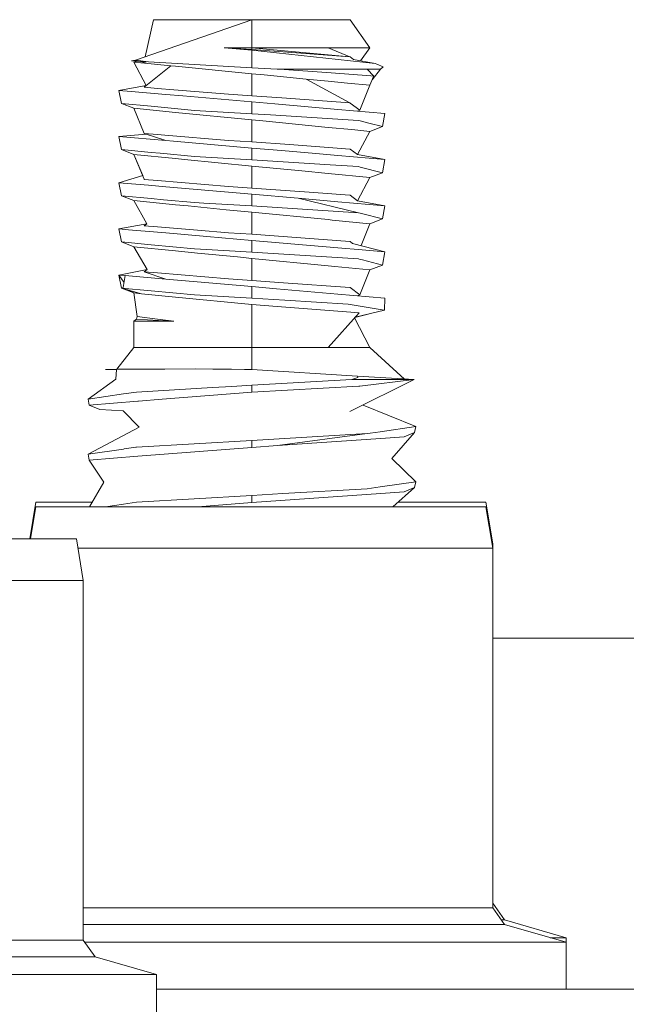
# Model space of a CAD drawing. Units: millimetres. Extents: x 663 to 9485, y -1526 to 1647.
# Drawn here: x 7876 to 7905, y 444 to 491 of the extents above; entities that cross this region are included whole.
import ezdxf

# ---------------------------------------------------------------- set-up
doc = ezdxf.new("R2010")
doc.units = ezdxf.units.MM
doc.layers.add('1', color=7, linetype='Continuous', true_color=0xffffff)

msp = doc.modelspace()

# ---------------------------------------------------------------- linework, layer by layer
at = {"layer": '1', "color": 18, "linetype": 'Continuous', "lineweight": 13}
for p, q in [((7881.197542, 489.465654), (7886.830896, 491.426498)), ((7881.663073, 489.627695), (7882.068247, 491.426498)), ((7882.068247, 491.426498), (7886.830896, 491.426498)), ((7886.830896, 491.426498), (7891.593546, 491.426498)), ((7886.830896, 490.0662), (7886.830896, 491.426498)), ((7892.545789, 490.0662), (7891.593546, 491.426498)), ((7885.4886, 490.0662), (7886.830896, 490.0662)), ((7886.830896, 489.978701), (7885.4886, 490.0662)), ((7886.830896, 489.942968), (7885.4886, 490.0662)), ((7890.528768, 490.0662), (7886.830896, 490.0662)), ((7891.57781, 489.631087), (7886.830896, 490.0662)), ((7886.830896, 489.978701), (7886.830896, 490.0662)), ((7886.830896, 489.978701), (7891.57781, 489.631087)), ((7886.830896, 489.942968), (7886.830896, 489.092648)), ((7886.830896, 489.942968), (7892.802805, 489.301711)), ((7890.528768, 490.0662), (7892.545789, 490.0662)), ((7891.571787, 489.631639), (7890.528768, 490.0662)), ((7892.09228, 489.437568), (7892.545789, 490.0662)), ((7881.197542, 489.465654), (7880.994409, 489.4391)), ((7881.815046, 489.390373), (7880.994409, 489.4391)), ((7881.116003, 489.369094), (7881.293362, 489.421349)), ((7881.116003, 489.369094), (7881.293362, 489.421349)), ((7881.714504, 488.244203), (7881.116003, 489.369094)), ((7881.116003, 489.369094), (7881.789774, 489.303231)), ((7881.714504, 488.244203), (7881.116003, 489.369094)), ((7881.197542, 489.465654), (7881.663073, 489.627695)), ((7881.815046, 489.390373), (7881.197542, 489.465654)), ((7881.789774, 489.303231), (7881.377249, 489.416368)), ((7882.900804, 489.194602), (7881.789774, 489.303231)), ((7886.830896, 489.092648), (7881.815046, 489.390373)), ((7891.584486, 489.626348), (7891.57781, 489.631087)), ((7891.749471, 489.503115), (7891.584486, 489.626348)), ((7892.802805, 489.301711), (7891.749471, 489.503115)), ((7892.889589, 489.265829), (7892.802805, 489.301711)), ((7892.889589, 489.265829), (7893.189996, 489.141852)), ((7882.900804, 489.194602), (7881.604284, 488.155901)), ((7883.133501, 489.171803), (7882.900804, 489.194602)), ((7886.830896, 488.810301), (7883.133501, 489.171803)), ((7886.830896, 489.092648), (7888.061613, 489.037484)), ((7886.830896, 487.743497), (7886.830896, 488.810301)), ((7887.431234, 488.75162), (7886.830896, 488.810301)), ((7889.453024, 488.553911), (7887.431234, 488.75162)), ((7888.175577, 489.032358), (7888.061613, 489.037484)), ((7890.664667, 488.848567), (7888.175577, 489.032358)), ((7892.312616, 489.032358), (7888.175577, 489.032358)), ((7892.585844, 488.706708), (7890.664667, 488.848567)), ((7892.408937, 489.032358), (7892.312616, 489.032358)), ((7892.408937, 489.032358), (7893.060297, 489.032358)), ((7892.408937, 489.032358), (7892.732233, 488.69592)), ((7893.060297, 489.032358), (7892.651424, 488.506457)), ((7893.060297, 489.032358), (7893.189996, 489.141852)), ((7889.453024, 488.553911), (7890.528291, 488.448799)), ((7889.453024, 488.553911), (7891.57781, 487.395883)), ((7891.470045, 488.356709), (7890.528291, 488.448799)), ((7892.545789, 488.251507), (7891.470045, 488.356709)), ((7892.545789, 488.251507), (7892.718405, 488.668114)), ((7892.585844, 488.706708), (7892.732233, 488.69592)), ((7892.718405, 488.668114), (7892.732233, 488.69592)), ((7881.706844, 488.238067), (7880.392164, 488.002449)), ((7880.392164, 488.002449), (7880.990118, 487.950563)), ((7880.509943, 487.368852), (7880.392164, 488.002449)), ((7882.665247, 487.805188), (7880.990118, 487.950563)), ((7882.258981, 488.101751), (7881.604284, 488.155901)), ((7883.043855, 488.036811), (7882.258981, 488.101751)), ((7883.483022, 487.734228), (7882.665247, 487.805188)), ((7883.043855, 488.036811), (7885.694116, 487.817615)), ((7886.830896, 487.743497), (7885.694116, 487.817615)), ((7892.057508, 487.038285), (7892.545789, 488.251507)), ((7881.956667, 487.232685), (7880.509943, 487.368852)), ((7881.116003, 487.13389), (7880.509943, 487.368852)), ((7886.830896, 487.443656), (7883.483022, 487.734228)), ((7888.273805, 487.637848), (7886.830896, 487.743497)), ((7886.830896, 487.443656), (7886.830896, 486.874938)), ((7886.830896, 487.443656), (7887.944311, 487.347007)), ((7890.996546, 487.082124), (7887.944311, 487.347007)), ((7888.273805, 487.637848), (7891.57781, 487.395883)), ((7891.584486, 487.391144), (7891.57781, 487.395883)), ((7892.057508, 487.038285), (7891.584486, 487.391144)), ((7881.604284, 485.920697), (7881.116003, 487.13389)), ((7883.133501, 486.936629), (7881.116003, 487.13389)), ((7884.04426, 487.036228), (7881.956667, 487.232685)), ((7886.830896, 486.575097), (7883.133501, 486.936629)), ((7886.830896, 486.874938), (7884.04426, 487.036228)), ((7886.830896, 486.874938), (7887.739271, 486.817062)), ((7893.270105, 486.884862), (7890.996546, 487.082124)), ((7892.057508, 487.038285), (7891.958087, 486.998697)), ((7892.057508, 487.038285), (7891.958087, 486.998697)), ((7893.15185, 486.251265), (7893.270105, 486.884862)), ((7886.830896, 485.508293), (7886.830896, 486.575097)), ((7887.356371, 486.523718), (7886.830896, 486.575097)), ((7890.528291, 486.213595), (7887.356371, 486.523718)), ((7887.739271, 486.817062), (7891.992658, 486.54595)), ((7892.078966, 486.524045), (7891.992658, 486.54595)), ((7892.502874, 486.41625), (7892.078966, 486.524045)), ((7892.502874, 486.41625), (7893.15185, 486.251265)), ((7881.604284, 485.920697), (7882.665247, 485.569984)), ((7882.258981, 485.866547), (7881.604284, 485.920697)), ((7891.669363, 486.102015), (7890.528291, 486.213595)), ((7892.545789, 486.016303), (7891.669363, 486.102015)), ((7891.940683, 484.890133), (7892.545789, 486.016303)), ((7892.545789, 486.016303), (7893.15185, 486.251265)), ((7880.392164, 485.767245), (7881.719885, 485.882484)), ((7880.392164, 485.767245), (7882.665247, 485.569984)), ((7880.509943, 485.133648), (7880.392164, 485.767245)), ((7882.605165, 485.837936), (7882.258981, 485.866547)), ((7882.605165, 485.837936), (7885.694116, 485.582411)), ((7883.027643, 485.538542), (7882.665247, 485.569984)), ((7886.830896, 485.208452), (7883.027643, 485.538542)), ((7886.830896, 485.508293), (7885.694116, 485.582411)), ((7888.659567, 485.374421), (7886.830896, 485.508293)), ((7881.956667, 484.997481), (7880.509943, 485.133648)), ((7881.116003, 484.898686), (7880.509943, 485.133648)), ((7881.956667, 484.997481), (7882.389158, 484.956831)), ((7882.389158, 484.956831), (7884.04426, 484.801024)), ((7888.262838, 485.084206), (7886.830896, 485.208452)), ((7886.830896, 484.639764), (7886.830896, 485.208452)), ((7889.93606, 484.938979), (7888.262838, 485.084206)), ((7890.549749, 485.235989), (7888.659567, 485.374421)), ((7890.996546, 484.84692), (7889.93606, 484.938979)), ((7890.549749, 485.235989), (7891.57781, 485.160708)), ((7891.584486, 485.15594), (7891.57781, 485.160708)), ((7891.940683, 484.890133), (7891.584486, 485.15594)), ((7881.54362, 483.877983), (7881.116003, 484.898686)), ((7881.116003, 484.898686), (7883.133501, 484.701425)), ((7881.619543, 483.696759), (7881.116003, 484.898686)), ((7883.572191, 484.658539), (7883.133501, 484.701425)), ((7886.830896, 484.339893), (7883.572191, 484.658539)), ((7886.830896, 484.639764), (7884.04426, 484.801024)), ((7890.626043, 484.397829), (7886.830896, 484.639764)), ((7893.270105, 484.649658), (7890.996546, 484.84692)), ((7891.940683, 484.890133), (7893.270105, 484.649658)), ((7893.15185, 484.016061), (7893.270105, 484.649658)), ((7886.830896, 484.339893), (7886.830896, 483.273089)), ((7889.254183, 484.102964), (7886.830896, 484.339893)), ((7890.528291, 483.978391), (7889.254183, 484.102964)), ((7891.992658, 484.310746), (7890.626043, 484.397829)), ((7892.078966, 484.288871), (7891.992658, 484.310746)), ((7892.078966, 484.288871), (7893.15185, 484.016061)), ((7892.545789, 483.781099), (7893.15185, 484.016061)), ((7881.54362, 483.877983), (7880.392164, 483.532041)), ((7881.54362, 483.877983), (7880.392164, 483.532041)), ((7880.392164, 483.532041), (7881.82506, 483.407706)), ((7880.509943, 482.898444), (7880.392164, 483.532041)), ((7881.619543, 483.696759), (7881.604284, 483.685493)), ((7882.258981, 483.631343), (7881.604284, 483.685493)), ((7881.621014, 483.696608), (7881.619543, 483.696759)), ((7882.258981, 483.631343), (7885.694116, 483.347207)), ((7892.545789, 483.781099), (7890.528291, 483.978391)), ((7891.942114, 482.654005), (7892.545789, 483.781099)), ((7882.665247, 483.33478), (7881.82506, 483.407706)), ((7886.830896, 482.973248), (7882.665247, 483.33478)), ((7886.830896, 483.273089), (7885.694116, 483.347207)), ((7889.609426, 483.069628), (7886.830896, 483.273089)), ((7891.57781, 482.925504), (7889.609426, 483.069628)), ((7881.956667, 482.762307), (7880.509943, 482.898444)), ((7881.116003, 482.663512), (7880.509943, 482.898444)), ((7881.116003, 482.663512), (7883.133501, 482.466221)), ((7881.735414, 481.548071), (7881.116003, 482.663512)), ((7882.552236, 482.706279), (7881.956667, 482.762307)), ((7882.552236, 482.706279), (7884.04426, 482.56582)), ((7884.502023, 482.539356), (7884.04426, 482.56582)), ((7889.080137, 482.778072), (7886.830896, 482.973248)), ((7886.830896, 482.40456), (7886.830896, 482.973248)), ((7891.992658, 482.075542), (7889.080137, 482.778072)), ((7890.996546, 482.611716), (7889.080137, 482.778072)), ((7893.270105, 482.414454), (7890.996546, 482.611716)), ((7891.584486, 482.920736), (7891.57781, 482.925504)), ((7891.584486, 482.920736), (7891.942114, 482.654005)), ((7891.942114, 482.654005), (7893.270105, 482.414454)), ((7883.739084, 482.407004), (7883.133501, 482.466221)), ((7883.739084, 482.407004), (7885.59112, 482.225955)), ((7886.830896, 482.40456), (7884.502023, 482.539356)), ((7886.830896, 482.104689), (7885.59112, 482.225955)), ((7886.830896, 482.40456), (7891.992658, 482.075542)), ((7886.830896, 482.104689), (7886.830896, 481.037915)), ((7890.528291, 481.743187), (7886.830896, 482.104689)), ((7892.078966, 482.053667), (7891.992658, 482.075542)), ((7893.15185, 481.780857), (7893.270105, 482.414454)), ((7890.719026, 481.72453), (7890.528291, 481.743187)), ((7890.719026, 481.72453), (7892.545789, 481.545895)), ((7892.144769, 482.036889), (7892.078966, 482.053667)), ((7892.144769, 482.036889), (7893.15185, 481.780857)), ((7892.545789, 481.545895), (7893.15185, 481.780857)), ((7881.735414, 481.548071), (7880.392164, 481.296837)), ((7880.392164, 481.296837), (7880.848974, 481.2572)), ((7880.509943, 480.66324), (7880.392164, 481.296837)), ((7882.665247, 481.099576), (7880.848974, 481.2572)), ((7881.735414, 481.548071), (7881.604284, 481.450289)), ((7882.258981, 481.396139), (7881.604284, 481.450289)), ((7882.258981, 481.396139), (7884.187788, 481.236577)), ((7884.187788, 481.236577), (7885.694116, 481.112003)), ((7892.545789, 481.545895), (7892.118101, 480.483251)), ((7881.956667, 480.527103), (7880.509943, 480.66324)), ((7881.116003, 480.428308), (7880.509943, 480.66324)), ((7884.646505, 480.927646), (7882.665247, 481.099576)), ((7886.830896, 480.738044), (7884.646505, 480.927646)), ((7886.830896, 481.037915), (7885.694116, 481.112003)), ((7886.830896, 481.037915), (7891.57781, 480.6903)), ((7886.830896, 480.738044), (7886.830896, 480.169356)), ((7890.996546, 480.376542), (7886.830896, 480.738044)), ((7891.584486, 480.685532), (7891.57781, 480.6903)), ((7891.584486, 480.685532), (7891.712278, 480.590343)), ((7881.116003, 480.428308), (7883.133501, 480.231017)), ((7881.756395, 479.328394), (7881.116003, 480.428308)), ((7882.998556, 480.429053), (7881.956667, 480.527103)), ((7882.998556, 480.429053), (7884.04426, 480.330646)), ((7884.201139, 480.126619), (7883.133501, 480.231017)), ((7885.465711, 480.248362), (7884.04426, 480.330646)), ((7886.830896, 480.169356), (7885.465711, 480.248362)), ((7886.830896, 480.169356), (7891.992658, 479.840338)), ((7890.996546, 480.376542), (7892.167658, 480.274886)), ((7891.712278, 480.590343), (7893.270105, 480.17925)), ((7893.270105, 480.17925), (7892.167658, 480.274886)), ((7893.15185, 479.545653), (7893.270105, 480.17925)), ((7886.139959, 479.937047), (7884.201139, 480.126619)), ((7886.830896, 479.869515), (7886.139959, 479.937047)), ((7886.830896, 479.869515), (7886.830896, 478.802711)), ((7890.528291, 479.507983), (7886.830896, 479.869515)), ((7892.078966, 479.818463), (7891.992658, 479.840338)), ((7892.078966, 479.818463), (7892.191976, 479.789764)), ((7892.191976, 479.789764), (7893.15185, 479.545653)), ((7881.756395, 479.328394), (7880.392164, 479.061663)), ((7881.756395, 479.328394), (7881.604284, 479.215086)), ((7881.604284, 479.215086), (7882.665247, 478.864372)), ((7882.258981, 479.160935), (7881.604284, 479.215086)), ((7890.852064, 479.476333), (7890.528291, 479.507983)), ((7892.545789, 479.310691), (7890.852064, 479.476333)), ((7892.057508, 478.097498), (7892.545789, 479.310691)), ((7892.545789, 479.310691), (7893.15185, 479.545653)), ((7880.509943, 478.428066), (7880.392164, 479.061663)), ((7880.392164, 479.061663), (7880.696863, 479.035199)), ((7880.642928, 478.703407), (7880.392164, 479.061663)), ((7880.601972, 478.451461), (7880.696863, 479.035199)), ((7882.665247, 478.864372), (7880.696863, 479.035199)), ((7885.694116, 478.876829), (7882.258981, 479.160935)), ((7886.830896, 478.50284), (7882.665247, 478.864372)), ((7886.830896, 478.802711), (7885.694116, 478.876829)), ((7888.36965, 478.690028), (7886.830896, 478.802711)), ((7880.601972, 478.451461), (7880.509943, 478.428066)), ((7881.116003, 478.193104), (7880.509943, 478.428066)), ((7881.956667, 478.291899), (7880.509943, 478.428066)), ((7881.486982, 478.156835), (7880.509943, 478.428066)), ((7881.116003, 478.193104), (7880.819491, 478.342134)), ((7884.04426, 478.095442), (7881.956667, 478.291899)), ((7886.830896, 478.50284), (7886.830896, 477.934152)), ((7888.022989, 478.399396), (7886.830896, 478.50284)), ((7888.022989, 478.399396), (7890.996546, 478.141338)), ((7888.36965, 478.690028), (7891.57781, 478.455096)), ((7891.584486, 478.450328), (7891.57781, 478.455096)), ((7891.584486, 478.450328), (7892.057508, 478.097498)), ((7881.116003, 478.193104), (7881.486982, 478.156835)), ((7881.272882, 477.046162), (7881.116003, 478.193104)), ((7883.133501, 477.995813), (7881.486982, 478.156835)), ((7886.830896, 477.634311), (7883.133501, 477.995813)), ((7886.830896, 477.934152), (7884.04426, 478.095442)), ((7886.830896, 477.934152), (7888.432115, 477.836281)), ((7888.432115, 477.836281), (7891.497225, 477.648914)), ((7890.996546, 478.141338), (7893.270105, 477.944046)), ((7892.057508, 478.097498), (7891.950146, 478.058588)), ((7892.057508, 478.097498), (7891.950146, 478.058588)), ((7893.270105, 477.944046), (7893.259615, 477.356702)), ((7888.058275, 477.538139), (7886.830896, 477.634311)), ((7886.830896, 475.551486), (7886.830896, 477.634311)), ((7891.412348, 477.275372), (7888.058275, 477.538139)), ((7891.497225, 477.648914), (7891.884893, 477.58463)), ((7891.831352, 477.014864), (7893.259615, 477.356702)), ((7891.884893, 477.58463), (7893.041223, 477.392912)), ((7893.041223, 477.392912), (7893.259615, 477.356702)), ((7881.116003, 476.821512), (7881.236643, 476.920873)), ((7881.272882, 477.046162), (7881.236643, 476.920873)), ((7882.309526, 476.854742), (7881.236643, 476.920873)), ((7881.272882, 477.046162), (7882.263273, 476.920843)), ((7882.263273, 476.920843), (7883.048147, 476.821512)), ((7883.048147, 476.821512), (7882.309526, 476.854742)), ((7890.528768, 475.551486), (7892.020792, 477.227688)), ((7892.020792, 477.227688), (7891.412348, 477.275372)), ((7891.802043, 476.981937), (7891.831352, 477.014864)), ((7892.545789, 475.551486), (7891.802043, 476.981937)), ((7891.822027, 477.004388), (7892.466523, 477.166885)), ((7881.116003, 476.821512), (7882.437319, 476.821512)), ((7881.116003, 475.551486), (7881.116003, 476.821512)), ((7883.048147, 476.821512), (7882.437319, 476.821512)), ((7880.282115, 474.496486), (7881.116003, 475.551486)), ((7881.116003, 475.551486), (7883.133501, 475.551486)), ((7886.830896, 475.551486), (7883.133501, 475.551486)), ((7890.528768, 475.551486), (7886.830896, 475.551486)), ((7886.830896, 474.483222), (7886.830896, 475.551486)), ((7890.528768, 475.551486), (7892.545789, 475.551486)), ((7894.220037, 474.025553), (7892.545789, 475.551486)), ((7880.302519, 474.496603), (7879.744142, 474.493414)), ((7880.282115, 474.496486), (7879.744142, 474.493414)), ((7880.270571, 474.481881), (7879.744142, 474.493414)), ((7880.270571, 474.481881), (7880.235285, 474.015832)), ((7880.270571, 474.481881), (7880.302519, 474.496603)), ((7882.61041, 474.509805), (7880.302519, 474.496603)), ((7882.61041, 474.509805), (7884.075731, 474.51815)), ((7884.075731, 474.51815), (7884.940237, 474.507868)), ((7885.843366, 474.49711), (7884.940237, 474.507868)), ((7886.471838, 474.489629), (7885.843366, 474.49711)), ((7886.471838, 474.489629), (7886.830896, 474.483222)), ((7886.830896, 474.483222), (7891.940683, 474.16991)), ((7878.893465, 473.054022), (7880.235285, 474.015832)), ((7886.830896, 473.720789), (7891.664594, 473.995298)), ((7894.697756, 473.995298), (7891.582578, 472.446769)), ((7891.664594, 473.995298), (7891.965479, 474.09752)), ((7891.664594, 473.995298), (7891.918749, 473.995298)), ((7891.918749, 473.995298), (7894.697756, 473.995298)), ((7891.965479, 474.09752), (7891.940683, 474.16991)), ((7894.697756, 473.995298), (7891.940683, 474.16991)), ((7892.056078, 473.684579), (7894.697756, 473.995298)), ((7881.243795, 473.393291), (7884.927362, 473.609179)), ((7885.857195, 473.663688), (7884.927362, 473.609179)), ((7885.857195, 473.663688), (7886.830896, 473.720789)), ((7886.830896, 473.381728), (7886.830896, 473.720789)), ((7886.830896, 473.381728), (7892.017454, 473.680019)), ((7892.017454, 473.680019), (7892.056078, 473.684579)), ((7880.618662, 473.30299), (7878.893465, 473.054022)), ((7878.893465, 473.054022), (7878.954023, 472.764194)), ((7881.243795, 473.393291), (7880.618662, 473.30299)), ((7882.491678, 473.041534), (7881.344885, 472.951621)), ((7882.491678, 473.041534), (7886.830896, 473.381728)), ((7881.298631, 472.947985), (7878.954023, 472.764194)), ((7878.954023, 472.764194), (7879.459471, 472.556353)), ((7879.459471, 472.556353), (7880.590051, 472.47842)), ((7881.344885, 472.951621), (7881.298631, 472.947985)), ((7894.768327, 471.720517), (7892.218018, 472.762641)), ((7894.768327, 471.720517), (7892.218018, 472.762641)), ((7880.590051, 472.47842), (7881.370157, 471.687376)), ((7878.893465, 470.387012), (7881.370157, 471.687376)), ((7894.768327, 471.720517), (7893.043607, 471.471548)), ((7894.707769, 471.430689), (7894.768327, 471.720517)), ((7886.830896, 471.053779), (7892.417997, 471.381277)), ((7888.069719, 470.800102), (7892.417997, 471.381277)), ((7893.071741, 471.144944), (7888.069719, 470.800102)), ((7892.561048, 471.40193), (7892.417997, 471.381277)), ((7893.043607, 471.471548), (7892.561048, 471.40193)), ((7894.202322, 471.222848), (7893.071741, 471.144944)), ((7894.707769, 471.430689), (7893.611044, 470.182627)), ((7894.202322, 471.222848), (7894.707769, 471.430689)), ((7880.618662, 470.63598), (7878.893465, 470.387012)), ((7880.642503, 470.639467), (7880.618662, 470.63598)), ((7881.215185, 470.722109), (7880.642503, 470.639467)), ((7881.215185, 470.722109), (7881.243795, 470.726281)), ((7886.830896, 471.053779), (7881.243795, 470.726281)), ((7881.298631, 470.281005), (7886.830896, 470.714718)), ((7886.830896, 470.714718), (7886.830896, 471.053779)), ((7886.830896, 470.714718), (7888.069719, 470.800102)), ((7878.893465, 470.387012), (7878.954023, 470.097214)), ((7881.298631, 470.281005), (7878.954023, 470.097214)), ((7894.768327, 469.053537), (7893.611044, 470.182627)), ((7878.954023, 470.097214), (7879.651159, 469.037592)), ((7878.964178, 467.842996), (7879.651159, 469.037592)), ((7893.043607, 468.804568), (7892.417997, 468.714267)), ((7894.768327, 469.053537), (7893.043607, 468.804568)), ((7894.707769, 468.763709), (7893.655563, 467.842996)), ((7894.202322, 468.555868), (7894.707769, 468.763709)), ((7894.707769, 468.763709), (7894.768327, 469.053537)), ((7886.830896, 468.386769), (7881.243795, 468.059272)), ((7886.830896, 468.047738), (7893.071741, 468.477935)), ((7886.830896, 468.386769), (7888.334841, 468.474925)), ((7886.830896, 468.386769), (7886.830896, 468.047738)), ((7888.334841, 468.474925), (7892.417997, 468.714267)), ((7894.202322, 468.555868), (7893.071741, 468.477935)), ((7876.071267, 466.28049), (7876.36289, 468.068004)), ((7876.107972, 466.28049), (7876.36289, 467.842996)), ((7876.36289, 468.068004), (7879.093574, 468.068004)), ((7876.36289, 467.842996), (7882.761568, 467.842996)), ((7880.618662, 467.969), (7879.745531, 467.842996)), ((7881.243795, 468.059272), (7880.618662, 467.969)), ((7898.171037, 467.842996), (7882.761568, 467.842996)), ((7884.219716, 467.842996), (7886.830896, 468.047738)), ((7898.171037, 468.068004), (7893.912706, 468.068004)), ((7898.500055, 466.05128), (7898.171037, 468.068004)), ((7898.500055, 465.826303), (7898.171037, 467.842996)), ((7878.331274, 466.28049), (7862.921804, 466.28049)), ((7878.659815, 464.263797), (7878.331274, 466.28049)), ((7898.500055, 466.05128), (7898.463351, 466.05128)), ((7898.500055, 465.826303), (7898.500055, 466.05128)), ((7878.405266, 465.826303), (7882.626146, 465.826303)), ((7898.500055, 465.826303), (7882.626146, 465.826303)), ((7898.500055, 448.420167), (7898.500055, 465.826303)), ((7878.659815, 464.263797), (7862.785906, 464.263797)), ((7878.659815, 446.857661), (7878.659815, 464.263797)), ((7900.571913, 461.475015), (7898.500055, 461.475015)), ((7988.753885, 461.475015), (7900.571913, 461.475015)), ((7883.247942, 448.420167), (7878.659815, 448.420167)), ((7888.86413, 448.420167), (7883.247942, 448.420167)), ((7888.86413, 448.420167), (7898.500055, 448.420167)), ((7899.074167, 447.835535), (7898.500055, 448.645175)), ((7899.074167, 447.610527), (7898.500055, 448.420167)), ((7898.914615, 447.835535), (7899.074167, 447.835535)), ((7899.074167, 447.835535), (7902.056307, 446.97091)), ((7878.659815, 447.610527), (7888.945669, 447.610527)), ((7888.945669, 447.610527), (7899.074167, 447.610527)), ((7899.074167, 447.610527), (7902.056307, 446.745902)), ((7869.024366, 446.857661), (7878.659815, 446.857661)), ((7879.233927, 446.048021), (7878.659815, 446.857661)), ((7901.280243, 446.97091), (7902.056307, 446.97091)), ((7902.056307, 446.97091), (7902.056307, 446.745902)), ((7878.739062, 446.745902), (7889.370054, 446.745902)), ((7889.370054, 446.745902), (7902.056307, 446.745902)), ((7902.056307, 446.745902), (7902.056307, 444.474995)), ((7869.105905, 446.048021), (7879.233927, 446.048021)), ((7879.233927, 446.048021), (7882.216543, 445.183396)), ((7869.529814, 445.183396), (7882.216543, 445.183396)), ((7882.216543, 445.183396), (7882.216543, 442.912489)), ((7882.216543, 444.474995), (7928.084463, 444.474995))]:
    msp.add_line(p, q, dxfattribs=at)

doc.saveas('drawing.dxf')
